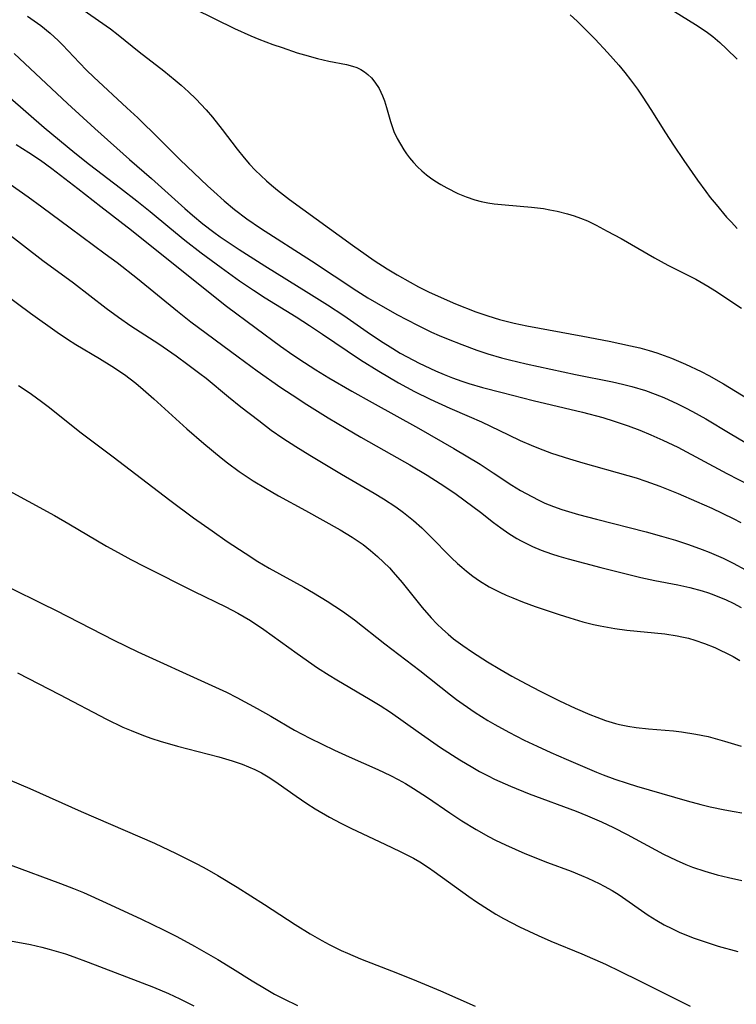
# Model space of a CAD drawing. Units: inches. Extents: x 2070795 to 2076254, y 206545 to 212022.
# Drawn here: x 2073067 to 2073135, y 207172 to 207264 of the extents above; entities that cross this region are included whole.
import ezdxf

# ---------------------------------------------------------------- set-up
doc = ezdxf.new("R2010")
doc.units = ezdxf.units.IN
doc.header["$MEASUREMENT"] = 0
doc.layers.add('c_32_T13S_R19E', color=135, linetype='Continuous')

msp = doc.modelspace()

# ---------------------------------------------------------------- linework, layer by layer
at = {"layer": 'c_32_T13S_R19E'}
for points in [[(2073071.918, 207266.339, 1002), (2073074.725, 207264.375, 1002), (2073075.845, 207263.564, 1002), (2073076.566, 207263.011, 1002), (2073078.562, 207261.391, 1002), (2073080.87, 207259.602, 1002), (2073081.949, 207258.74, 1002), (2073082.523, 207258.253, 1002), (2073083.216, 207257.629, 1002), (2073083.885, 207256.98, 1002), (2073084.858, 207255.936, 1002), (2073085.458, 207255.234, 1002), (2073086.381, 207254.081, 1002), (2073087.788, 207252.223, 1002), (2073088.461, 207251.387, 1002), (2073088.974, 207250.805, 1002), (2073089.507, 207250.241, 1002), (2073090.03, 207249.722, 1002), (2073090.569, 207249.219, 1002), (2073091.038, 207248.807, 1002), (2073091.597, 207248.343, 1002), (2073092.728, 207247.479, 1002), (2073095.268, 207245.653, 1002), (2073098.701, 207243.147, 1002), (2073099.981, 207242.23, 1002), (2073100.726, 207241.724, 1002), (2073101.967, 207240.923, 1002), (2073102.903, 207240.357, 1002), (2073104.133, 207239.659, 1002), (2073104.923, 207239.236, 1002), (2073105.862, 207238.766, 1002), (2073107.329, 207238.087, 1002), (2073108.419, 207237.621, 1002), (2073110.325, 207236.876, 1002), (2073111.456, 207236.479, 1002), (2073112.577, 207236.137, 1002), (2073113.936, 207235.789, 1002), (2073115.154, 207235.528, 1002), (2073120.415, 207234.569, 1002), (2073122.923, 207234.084, 1002), (2073124.937, 207233.67, 1002), (2073125.817, 207233.464, 1002), (2073126.683, 207233.224, 1002), (2073127.418, 207232.987, 1002), (2073128.105, 207232.741, 1002), (2073128.787, 207232.477, 1002), (2073130.12, 207231.916, 1002), (2073131.604, 207231.219, 1002), (2073132.324, 207230.849, 1002), (2073133.722, 207230.059, 1002), (2073137.254, 207227.885, 1002)], [(2073083.768, 207265.46, 1000), (2073087.533, 207263.606, 1000), (2073089.081, 207262.926, 1000), (2073089.858, 207262.609, 1000), (2073091.18, 207262.104, 1000), (2073092.045, 207261.797, 1000), (2073093.466, 207261.321, 1000), (2073094.159, 207261.106, 1000), (2073095.379, 207260.767, 1000), (2073096.449, 207260.522, 1000), (2073098.119, 207260.21, 1000), (2073098.674, 207260.063, 1000), (2073099.083, 207259.918, 1000), (2073099.458, 207259.744, 1000), (2073099.815, 207259.529, 1000), (2073100.145, 207259.276, 1000), (2073100.491, 207258.936, 1000), (2073100.801, 207258.554, 1000), (2073101.195, 207257.929, 1000), (2073101.521, 207257.246, 1000), (2073101.699, 207256.771, 1000), (2073101.895, 207256.136, 1000), (2073102.262, 207254.834, 1000), (2073102.423, 207254.342, 1000), (2073102.595, 207253.898, 1000), (2073102.91, 207253.222, 1000), (2073103.206, 207252.685, 1000), (2073103.532, 207252.162, 1000), (2073103.797, 207251.773, 1000), (2073104.078, 207251.395, 1000), (2073104.433, 207250.963, 1000), (2073104.815, 207250.553, 1000), (2073105.225, 207250.166, 1000), (2073105.66, 207249.804, 1000), (2073106.046, 207249.516, 1000), (2073106.446, 207249.243, 1000), (2073107.012, 207248.89, 1000), (2073107.594, 207248.56, 1000), (2073108.625, 207248.045, 1000), (2073109.417, 207247.709, 1000), (2073110.229, 207247.432, 1000), (2073110.832, 207247.275, 1000), (2073111.446, 207247.154, 1000), (2073112.048, 207247.065, 1000), (2073113.109, 207246.955, 1000), (2073115.595, 207246.742, 1000), (2073116.706, 207246.605, 1000), (2073117.321, 207246.506, 1000), (2073117.993, 207246.374, 1000), (2073118.997, 207246.123, 1000), (2073119.611, 207245.935, 1000), (2073120.215, 207245.718, 1000), (2073120.869, 207245.443, 1000), (2073121.692, 207245.047, 1000), (2073122.74, 207244.493, 1000), (2073124.033, 207243.772, 1000), (2073127.18, 207241.956, 1000), (2073128.444, 207241.279, 1000), (2073131.086, 207239.936, 1000), (2073132.238, 207239.3, 1000), (2073132.905, 207238.892, 1000), (2073135.41, 207237.208, 1000)], [(2073129.078, 207265.2, 996), (2073131.061, 207263.993, 996), (2073131.595, 207263.651, 996), (2073132.186, 207263.242, 996), (2073132.701, 207262.847, 996), (2073133.362, 207262.282, 996), (2073134.001, 207261.688, 996), (2073134.986, 207260.714, 996)], [(2073068.018, 207264.778, 1004), (2073069.259, 207263.882, 1004), (2073070.133, 207263.179, 1004), (2073070.915, 207262.468, 1004), (2073071.312, 207262.072, 1004), (2073072.924, 207260.36, 1004), (2073073.592, 207259.682, 1004), (2073074.276, 207259.016, 1004), (2073077.384, 207256.133, 1004), (2073078.411, 207255.159, 1004), (2073080.442, 207253.196, 1004), (2073082.433, 207251.224, 1004), (2073085.005, 207248.758, 1004), (2073085.582, 207248.22, 1004), (2073086.571, 207247.337, 1004), (2073087.535, 207246.533, 1004), (2073088.703, 207245.649, 1004), (2073090.006, 207244.761, 1004), (2073094.82, 207241.679, 1004), (2073099.085, 207238.85, 1004), (2073100.126, 207238.2, 1004), (2073100.958, 207237.703, 1004), (2073102.876, 207236.614, 1004), (2073104.816, 207235.594, 1004), (2073106.158, 207234.953, 1004), (2073106.866, 207234.639, 1004), (2073107.731, 207234.274, 1004), (2073109.008, 207233.767, 1004), (2073110.428, 207233.246, 1004), (2073111.455, 207232.907, 1004), (2073112.737, 207232.536, 1004), (2073113.517, 207232.333, 1004), (2073115.078, 207231.965, 1004), (2073119.724, 207230.96, 1004), (2073123.222, 207230.258, 1004), (2073124.177, 207230.042, 1004), (2073125.07, 207229.813, 1004), (2073126.333, 207229.431, 1004), (2073127.258, 207229.098, 1004), (2073128.083, 207228.765, 1004), (2073129.35, 207228.194, 1004), (2073130.119, 207227.813, 1004), (2073130.794, 207227.456, 1004), (2073132.026, 207226.762, 1004), (2073134.331, 207225.382, 1004), (2073135.735, 207224.574, 1004)], [(2073119.223, 207264.889, 998), (2073119.881, 207264.284, 998), (2073120.719, 207263.48, 998), (2073121.601, 207262.591, 998), (2073122.766, 207261.353, 998), (2073123.836, 207260.136, 998), (2073124.394, 207259.45, 998), (2073124.936, 207258.749, 998), (2073125.575, 207257.87, 998), (2073126.097, 207257.109, 998), (2073126.843, 207255.956, 998), (2073128.222, 207253.753, 998), (2073128.988, 207252.58, 998), (2073129.953, 207251.159, 998), (2073131.268, 207249.282, 998), (2073132.049, 207248.209, 998), (2073132.461, 207247.67, 998), (2073133.005, 207246.985, 998), (2073134, 207245.808, 998), (2073134.45, 207245.314, 998), (2073135.01, 207244.739, 998)], [(2073066.763, 207261.251, 1006), (2073071.785, 207256.54, 1006), (2073074.375, 207254.176, 1006), (2073077.648, 207251.229, 1006), (2073079.699, 207249.437, 1006), (2073082.86, 207246.622, 1006), (2073083.594, 207245.979, 1006), (2073084.566, 207245.172, 1006), (2073085.597, 207244.392, 1006), (2073086.206, 207243.958, 1006), (2073088.001, 207242.743, 1006), (2073090.417, 207241.197, 1006), (2073094.563, 207238.637, 1006), (2073096.328, 207237.528, 1006), (2073097.864, 207236.508, 1006), (2073100.082, 207234.972, 1006), (2073101.332, 207234.126, 1006), (2073102.489, 207233.389, 1006), (2073103.196, 207232.976, 1006), (2073103.855, 207232.615, 1006), (2073104.985, 207232.031, 1006), (2073106.534, 207231.305, 1006), (2073107.328, 207230.964, 1006), (2073108.131, 207230.644, 1006), (2073109.018, 207230.323, 1006), (2073109.656, 207230.113, 1006), (2073110.946, 207229.73, 1006), (2073112.799, 207229.238, 1006), (2073115.729, 207228.503, 1006), (2073120.4, 207227.392, 1006), (2073122.315, 207226.879, 1006), (2073123.377, 207226.557, 1006), (2073124.695, 207226.111, 1006), (2073125.798, 207225.698, 1006), (2073126.851, 207225.265, 1006), (2073127.973, 207224.765, 1006), (2073129.382, 207224.082, 1006), (2073134.033, 207221.6, 1006), (2073138.426, 207219.334, 1006)], [(2073066.356, 207257.075, 1008), (2073069.59, 207254.263, 1008), (2073072.481, 207251.864, 1008), (2073073.872, 207250.767, 1008), (2073076.793, 207248.543, 1008), (2073078.326, 207247.35, 1008), (2073079.585, 207246.326, 1008), (2073081.443, 207244.777, 1008), (2073082.864, 207243.628, 1008), (2073084.412, 207242.433, 1008), (2073086.276, 207241.035, 1008), (2073088.02, 207239.789, 1008), (2073089.351, 207238.894, 1008), (2073090.439, 207238.191, 1008), (2073093.354, 207236.381, 1008), (2073094.631, 207235.567, 1008), (2073095.848, 207234.764, 1008), (2073098.175, 207233.179, 1008), (2073099.44, 207232.339, 1008), (2073101.173, 207231.255, 1008), (2073103.031, 207230.172, 1008), (2073104.536, 207229.347, 1008), (2073106.014, 207228.613, 1008), (2073107.876, 207227.771, 1008), (2073109.713, 207226.994, 1008), (2073110.877, 207226.48, 1008), (2073113.408, 207225.244, 1008), (2073114.506, 207224.726, 1008), (2073115.553, 207224.275, 1008), (2073116.236, 207224.001, 1008), (2073117.475, 207223.54, 1008), (2073119.179, 207222.984, 1008), (2073120.429, 207222.617, 1008), (2073124.69, 207221.429, 1008), (2073125.473, 207221.192, 1008), (2073126.365, 207220.899, 1008), (2073127.71, 207220.401, 1008), (2073129.419, 207219.715, 1008), (2073131.174, 207218.975, 1008), (2073132.609, 207218.334, 1008), (2073134.606, 207217.365, 1008), (2073135.359, 207216.98, 1008)], [(2073066.941, 207252.653, 1010), (2073068.148, 207251.895, 1010), (2073069.238, 207251.168, 1010), (2073070.3, 207250.391, 1010), (2073072.763, 207248.505, 1010), (2073074.937, 207246.803, 1010), (2073077.837, 207244.582, 1010), (2073082.117, 207241.141, 1010), (2073086.795, 207237.41, 1010), (2073089.578, 207235.32, 1010), (2073091.895, 207233.628, 1010), (2073093.051, 207232.819, 1010), (2073094.155, 207232.081, 1010), (2073095.226, 207231.392, 1010), (2073096.452, 207230.634, 1010), (2073098.636, 207229.373, 1010), (2073100.542, 207228.3, 1010), (2073104.91, 207225.884, 1010), (2073108.258, 207223.973, 1010), (2073110.725, 207222.477, 1010), (2073111.978, 207221.677, 1010), (2073113.736, 207220.518, 1010), (2073114.547, 207220.014, 1010), (2073115.066, 207219.715, 1010), (2073116.217, 207219.115, 1010), (2073116.851, 207218.823, 1010), (2073117.668, 207218.49, 1010), (2073118.444, 207218.218, 1010), (2073120.026, 207217.745, 1010), (2073121.721, 207217.283, 1010), (2073126.392, 207216.094, 1010), (2073127.844, 207215.698, 1010), (2073129.182, 207215.3, 1010), (2073130.399, 207214.903, 1010), (2073131.708, 207214.436, 1010), (2073132.341, 207214.192, 1010), (2073133.014, 207213.912, 1010), (2073133.679, 207213.612, 1010), (2073134.626, 207213.14, 1010), (2073135.77, 207212.509, 1010)], [(2073066.379, 207248.918, 1012), (2073068.085, 207247.726, 1012), (2073069.375, 207246.782, 1012), (2073072.024, 207244.792, 1012), (2073075.354, 207242.352, 1012), (2073076.464, 207241.511, 1012), (2073078.379, 207240.001, 1012), (2073082.162, 207236.927, 1012), (2073083.429, 207235.935, 1012), (2073087.882, 207232.606, 1012), (2073089.701, 207231.292, 1012), (2073091.936, 207229.733, 1012), (2073092.993, 207229.021, 1012), (2073094.372, 207228.132, 1012), (2073096.401, 207226.868, 1012), (2073098.076, 207225.845, 1012), (2073099.469, 207225.025, 1012), (2073102.368, 207223.414, 1012), (2073104.112, 207222.412, 1012), (2073105.731, 207221.445, 1012), (2073106.974, 207220.66, 1012), (2073108.34, 207219.74, 1012), (2073109.323, 207219.043, 1012), (2073110.762, 207217.964, 1012), (2073112, 207216.985, 1012), (2073112.682, 207216.467, 1012), (2073113.432, 207215.944, 1012), (2073114.209, 207215.463, 1012), (2073114.593, 207215.248, 1012), (2073115.69, 207214.71, 1012), (2073116.495, 207214.374, 1012), (2073117.47, 207214.024, 1012), (2073118.151, 207213.807, 1012), (2073119.037, 207213.55, 1012), (2073122.117, 207212.744, 1012), (2073125.889, 207211.802, 1012), (2073127.22, 207211.521, 1012), (2073129.399, 207211.102, 1012), (2073130.531, 207210.855, 1012), (2073131.705, 207210.543, 1012), (2073132.289, 207210.356, 1012), (2073132.809, 207210.166, 1012), (2073133.971, 207209.678, 1012), (2073134.611, 207209.375, 1012), (2073135.384, 207208.973, 1012)], [(2073065.797, 207244.536, 1014), (2073069.47, 207241.718, 1014), (2073072.34, 207239.59, 1014), (2073075.443, 207237.201, 1014), (2073076.583, 207236.357, 1014), (2073077.748, 207235.558, 1014), (2073080.404, 207233.83, 1014), (2073082.039, 207232.703, 1014), (2073083.153, 207231.9, 1014), (2073084.283, 207231.051, 1014), (2073084.861, 207230.594, 1014), (2073086.978, 207228.841, 1014), (2073088.151, 207227.906, 1014), (2073089.83, 207226.594, 1014), (2073091.022, 207225.693, 1014), (2073092.124, 207224.934, 1014), (2073093.347, 207224.158, 1014), (2073094.66, 207223.35, 1014), (2073097.643, 207221.55, 1014), (2073100.719, 207219.754, 1014), (2073101.615, 207219.209, 1014), (2073102.764, 207218.456, 1014), (2073103.516, 207217.913, 1014), (2073104.457, 207217.16, 1014), (2073105.224, 207216.481, 1014), (2073105.999, 207215.734, 1014), (2073108.038, 207213.651, 1014), (2073108.612, 207213.103, 1014), (2073108.996, 207212.759, 1014), (2073109.445, 207212.382, 1014), (2073110.042, 207211.92, 1014), (2073110.66, 207211.487, 1014), (2073111.578, 207210.924, 1014), (2073112.588, 207210.401, 1014), (2073113.194, 207210.123, 1014), (2073113.808, 207209.861, 1014), (2073114.738, 207209.496, 1014), (2073115.94, 207209.063, 1014), (2073118.181, 207208.3, 1014), (2073119.189, 207207.975, 1014), (2073120.444, 207207.607, 1014), (2073121.445, 207207.354, 1014), (2073122.074, 207207.215, 1014), (2073123.447, 207206.967, 1014), (2073124.595, 207206.816, 1014), (2073128.166, 207206.473, 1014), (2073129.343, 207206.298, 1014), (2073129.784, 207206.208, 1014), (2073130.402, 207206.056, 1014), (2073131.014, 207205.877, 1014), (2073131.923, 207205.563, 1014), (2073132.879, 207205.178, 1014), (2073133.397, 207204.944, 1014), (2073133.988, 207204.657, 1014), (2073134.621, 207204.321, 1014), (2073135.242, 207203.961, 1014)], [(2073065.833, 207238.572, 1016), (2073068.289, 207236.737, 1016), (2073070.801, 207234.931, 1016), (2073071.775, 207234.272, 1016), (2073072.566, 207233.769, 1016), (2073074.8, 207232.474, 1016), (2073075.979, 207231.752, 1016), (2073077.163, 207230.946, 1016), (2073078.238, 207230.127, 1016), (2073078.937, 207229.544, 1016), (2073079.929, 207228.666, 1016), (2073083.057, 207225.817, 1016), (2073084.665, 207224.425, 1016), (2073086.304, 207223.077, 1016), (2073086.9, 207222.609, 1016), (2073087.986, 207221.807, 1016), (2073089.324, 207220.921, 1016), (2073090.46, 207220.222, 1016), (2073091.697, 207219.507, 1016), (2073094.236, 207218.12, 1016), (2073097.537, 207216.277, 1016), (2073098.647, 207215.609, 1016), (2073099.218, 207215.232, 1016), (2073099.691, 207214.893, 1016), (2073100.382, 207214.353, 1016), (2073101.048, 207213.782, 1016), (2073101.625, 207213.248, 1016), (2073102.181, 207212.691, 1016), (2073102.536, 207212.311, 1016), (2073103.385, 207211.315, 1016), (2073105.249, 207208.963, 1016), (2073106.124, 207207.974, 1016), (2073106.662, 207207.418, 1016), (2073107.184, 207206.914, 1016), (2073107.725, 207206.431, 1016), (2073108.231, 207206.015, 1016), (2073109.09, 207205.375, 1016), (2073110.025, 207204.739, 1016), (2073111.418, 207203.847, 1016), (2073112.601, 207203.133, 1016), (2073113.738, 207202.476, 1016), (2073115.067, 207201.748, 1016), (2073116.411, 207201.053, 1016), (2073118.229, 207200.147, 1016), (2073119.704, 207199.455, 1016), (2073121.085, 207198.861, 1016), (2073121.758, 207198.597, 1016), (2073122.556, 207198.311, 1016), (2073123.52, 207198.02, 1016), (2073123.901, 207197.926, 1016), (2073124.672, 207197.767, 1016), (2073125.451, 207197.643, 1016), (2073126.624, 207197.506, 1016), (2073128.994, 207197.307, 1016), (2073129.743, 207197.224, 1016), (2073131.083, 207197.019, 1016), (2073132.252, 207196.777, 1016), (2073133.151, 207196.547, 1016), (2073133.809, 207196.359, 1016), (2073135.385, 207195.867, 1016)], [(2073067.16, 207229.899, 1018), (2073067.779, 207229.503, 1018), (2073068.387, 207229.088, 1018), (2073069.326, 207228.402, 1018), (2073070.077, 207227.821, 1018), (2073072.949, 207225.546, 1018), (2073076.109, 207223.174, 1018), (2073081.43, 207219.095, 1018), (2073083.687, 207217.437, 1018), (2073085.431, 207216.191, 1018), (2073086.864, 207215.199, 1018), (2073088.547, 207214.081, 1018), (2073089.764, 207213.306, 1018), (2073090.835, 207212.665, 1018), (2073094.107, 207210.875, 1018), (2073095.014, 207210.358, 1018), (2073096.309, 207209.566, 1018), (2073097.739, 207208.601, 1018), (2073098.861, 207207.781, 1018), (2073101.742, 207205.516, 1018), (2073105.031, 207203.03, 1018), (2073107.944, 207200.718, 1018), (2073108.499, 207200.292, 1018), (2073109.125, 207199.834, 1018), (2073110.273, 207199.048, 1018), (2073111.461, 207198.301, 1018), (2073112.13, 207197.908, 1018), (2073113.444, 207197.183, 1018), (2073114.891, 207196.443, 1018), (2073116.105, 207195.859, 1018), (2073117.402, 207195.267, 1018), (2073118.847, 207194.636, 1018), (2073121.726, 207193.43, 1018), (2073122.359, 207193.177, 1018), (2073123.448, 207192.773, 1018), (2073124.614, 207192.379, 1018), (2073125.51, 207192.095, 1018), (2073130.271, 207190.714, 1018), (2073131.561, 207190.369, 1018), (2073132.439, 207190.156, 1018), (2073133.818, 207189.866, 1018), (2073134.714, 207189.704, 1018), (2073135.427, 207189.59, 1018)], [(2073065.596, 207220.357, 1020), (2073070.568, 207217.628, 1020), (2073071.898, 207216.86, 1020), (2073075.454, 207214.757, 1020), (2073076.557, 207214.136, 1020), (2073077.747, 207213.495, 1020), (2073079.043, 207212.826, 1020), (2073083.748, 207210.457, 1020), (2073086.743, 207209.01, 1020), (2073087.865, 207208.419, 1020), (2073089.046, 207207.722, 1020), (2073090.303, 207206.886, 1020), (2073093.461, 207204.605, 1020), (2073095.387, 207203.277, 1020), (2073096.491, 207202.567, 1020), (2073097.203, 207202.132, 1020), (2073100.341, 207200.292, 1020), (2073101.29, 207199.711, 1020), (2073102.263, 207199.071, 1020), (2073104.878, 207197.216, 1020), (2073107.004, 207195.758, 1020), (2073108.819, 207194.588, 1020), (2073110.056, 207193.848, 1020), (2073110.684, 207193.494, 1020), (2073111.494, 207193.064, 1020), (2073112.08, 207192.773, 1020), (2073113.604, 207192.085, 1020), (2073115.364, 207191.377, 1020), (2073119.795, 207189.729, 1020), (2073120.88, 207189.297, 1020), (2073122.179, 207188.736, 1020), (2073123.325, 207188.199, 1020), (2073124.602, 207187.55, 1020), (2073128.034, 207185.691, 1020), (2073129.24, 207185.1, 1020), (2073130.139, 207184.715, 1020), (2073130.781, 207184.469, 1020), (2073131.938, 207184.076, 1020), (2073133.11, 207183.734, 1020), (2073134.168, 207183.466, 1020), (2073135.423, 207183.194, 1020)], [(2073066.438, 207210.774, 1022), (2073069.372, 207209.347, 1022), (2073070.7, 207208.684, 1022), (2073076.146, 207205.877, 1022), (2073078.429, 207204.786, 1022), (2073085.075, 207201.771, 1022), (2073086.783, 207200.958, 1022), (2073087.753, 207200.464, 1022), (2073089.693, 207199.424, 1022), (2073090.971, 207198.702, 1022), (2073093.213, 207197.385, 1022), (2073094.662, 207196.614, 1022), (2073096.976, 207195.494, 1022), (2073098.363, 207194.86, 1022), (2073101.073, 207193.666, 1022), (2073102.284, 207193.096, 1022), (2073102.986, 207192.731, 1022), (2073103.677, 207192.344, 1022), (2073104.436, 207191.891, 1022), (2073105.759, 207191.037, 1022), (2073107.876, 207189.572, 1022), (2073109.017, 207188.815, 1022), (2073110.361, 207187.998, 1022), (2073111.509, 207187.364, 1022), (2073112.196, 207187.014, 1022), (2073113.132, 207186.566, 1022), (2073114.969, 207185.755, 1022), (2073117.083, 207184.905, 1022), (2073119.333, 207184.061, 1022), (2073120.308, 207183.676, 1022), (2073120.913, 207183.418, 1022), (2073121.98, 207182.914, 1022), (2073122.443, 207182.673, 1022), (2073123.187, 207182.252, 1022), (2073123.85, 207181.836, 1022), (2073126.588, 207179.928, 1022), (2073127.41, 207179.415, 1022), (2073128.112, 207179.022, 1022), (2073128.829, 207178.654, 1022), (2073129.512, 207178.334, 1022), (2073130.221, 207178.032, 1022), (2073130.941, 207177.751, 1022), (2073132.438, 207177.235, 1022), (2073133.217, 207176.998, 1022), (2073135.055, 207176.494, 1022)], [(2073067.071, 207202.78, 1024), (2073071.028, 207200.754, 1024), (2073075.474, 207198.408, 1024), (2073077.011, 207197.676, 1024), (2073077.792, 207197.337, 1024), (2073078.955, 207196.882, 1024), (2073079.735, 207196.61, 1024), (2073080.522, 207196.358, 1024), (2073082.165, 207195.883, 1024), (2073086.058, 207194.855, 1024), (2073087.335, 207194.479, 1024), (2073088.273, 207194.165, 1024), (2073088.883, 207193.932, 1024), (2073089.479, 207193.673, 1024), (2073090.102, 207193.357, 1024), (2073090.897, 207192.877, 1024), (2073091.672, 207192.351, 1024), (2073093.367, 207191.153, 1024), (2073094.374, 207190.477, 1024), (2073095.166, 207189.974, 1024), (2073096.511, 207189.179, 1024), (2073097.592, 207188.595, 1024), (2073098.6, 207188.091, 1024), (2073101.746, 207186.632, 1024), (2073103.187, 207185.943, 1024), (2073104.442, 207185.292, 1024), (2073105.053, 207184.943, 1024), (2073105.863, 207184.427, 1024), (2073106.409, 207184.05, 1024), (2073109.677, 207181.673, 1024), (2073110.38, 207181.181, 1024), (2073111.514, 207180.444, 1024), (2073112.207, 207180.028, 1024), (2073112.937, 207179.617, 1024), (2073114.461, 207178.823, 1024), (2073116.197, 207178.011, 1024), (2073117.424, 207177.485, 1024), (2073120.342, 207176.283, 1024), (2073122.571, 207175.287, 1024), (2073123.972, 207174.622, 1024), (2073125.729, 207173.762, 1024), (2073129.43, 207171.899, 1024), (2073130.575, 207171.34, 1024)], [(2073066.369, 207192.665, 1026), (2073068.24, 207191.891, 1026), (2073073.062, 207189.709, 1026), (2073079.984, 207186.705, 1026), (2073082.029, 207185.758, 1026), (2073084.052, 207184.746, 1026), (2073084.926, 207184.274, 1026), (2073085.963, 207183.682, 1026), (2073087.815, 207182.559, 1026), (2073090.382, 207180.933, 1026), (2073093.27, 207179.045, 1026), (2073094.691, 207178.17, 1026), (2073095.802, 207177.531, 1026), (2073096.485, 207177.163, 1026), (2073097.626, 207176.592, 1026), (2073098.199, 207176.326, 1026), (2073099.453, 207175.791, 1026), (2073102.948, 207174.447, 1026), (2073104.726, 207173.733, 1026), (2073106.989, 207172.78, 1026), (2073110.281, 207171.345, 1026)], [(2073066.387, 207184.66, 1028), (2073071.113, 207182.923, 1028), (2073072.365, 207182.44, 1028), (2073073.308, 207182.05, 1028), (2073075.435, 207181.095, 1028), (2073078.774, 207179.542, 1028), (2073080.839, 207178.554, 1028), (2073082.091, 207177.918, 1028), (2073083.759, 207177.014, 1028), (2073085.962, 207175.741, 1028), (2073087.362, 207174.89, 1028), (2073089.205, 207173.729, 1028), (2073090.523, 207172.925, 1028), (2073091.33, 207172.471, 1028), (2073092.204, 207172.015, 1028), (2073093.484, 207171.407, 1028)], [(2073066.405, 207177.492, 1030), (2073068.293, 207177.14, 1030), (2073069.361, 207176.901, 1030), (2073070.068, 207176.719, 1030), (2073071.58, 207176.269, 1030), (2073072.377, 207175.999, 1030), (2073073.741, 207175.489, 1030), (2073079.89, 207173.115, 1030), (2073081.321, 207172.521, 1030), (2073082.393, 207172.02, 1030), (2073083.702, 207171.354, 1030)]]:
    msp.add_polyline3d(points, dxfattribs=at)

doc.saveas('drawing.dxf')
